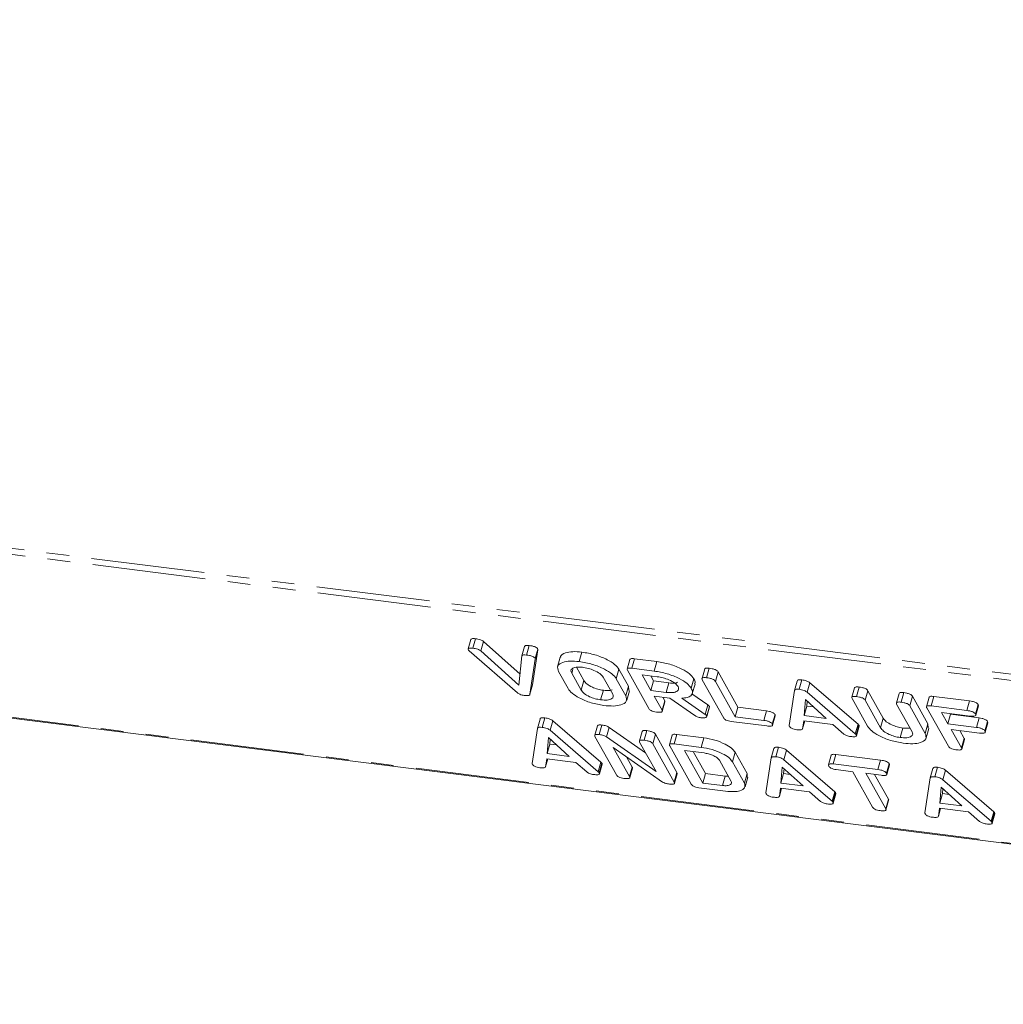
# Model space of a CAD drawing. Units: millimetres. Extents: x -900 to 8748, y -2150 to -403.
# Drawn here: x -260 to -205, y -2107 to -2052 of the extents above; entities that cross this region are included whole.
import ezdxf

# ---------------------------------------------------------------- set-up
doc = ezdxf.new("R2010")
doc.units = ezdxf.units.MM
doc.linetypes.add('PHANTOM', pattern=[12.7, 6.35, -1.27, 1.27, -1.27, 1.27, -1.27])

msp = doc.modelspace()

# ---------------------------------------------------------------- linework, layer by layer
at = {"color": 8, "linetype": 'PHANTOM', "lineweight": 18}
for p, q in [((-494.981, -2051.955), (-138.588, -2096.856)), ((-494.919, -2052.301), (-138.526, -2097.202)), ((-489.419, -2062.116), (-133.026, -2107.018)), ((-230.746, -2087.765), (-230.596, -2087.233)), ((-228.708, -2088.543), (-228.652, -2088.342)), ((-228.178, -2089.489), (-228.028, -2088.957)), ((-221.24, -2090.855), (-221.09, -2090.323)), ((-206.597, -2090.628), (-206.447, -2090.096)), ((-217.964, -2091.184), (-217.814, -2090.651)), ((-212.836, -2091.933), (-212.686, -2091.401)), ((-211.422, -2091.599), (-211.272, -2091.066)), ((-206.064, -2091.575), (-205.914, -2091.043)), ((-227.219, -2094.061), (-227.069, -2093.529)), ((-214.136, -2095.709), (-213.986, -2095.177)), ((-205.243, -2096.83), (-205.093, -2096.297))]:
    msp.add_line(p, q, dxfattribs=at)
at = {"color": 7, "linetype": 'Continuous', "lineweight": 18}
for p, q in [((-489.344, -2062.179), (-132.951, -2107.081)), ((-234.352, -2086.653), (-234.502, -2087.185)), ((-234.24, -2087.145), (-234.09, -2086.613)), ((-233.796, -2087.296), (-233.646, -2086.764)), ((-233.646, -2086.764), (-231.597, -2088.595)), ((-231.499, -2087.576), (-231.349, -2087.044)), ((-231.237, -2087.524), (-231.087, -2086.992)), ((-231.746, -2089.633), (-234.446, -2087.3)), ((-233.796, -2087.296), (-231.657, -2089.208)), ((-231.657, -2089.208), (-231.499, -2087.576)), ((-230.596, -2087.233), (-230.893, -2089.189)), ((-230.752, -2087.721), (-230.602, -2087.189)), ((-228.285, -2087.896), (-228.135, -2087.363)), ((-230.746, -2087.765), (-231.043, -2089.721)), ((-229.345, -2087.654), (-229.495, -2088.187)), ((-225.455, -2087.776), (-225.605, -2088.308)), ((-225.351, -2088.265), (-225.201, -2087.733)), ((-225.201, -2087.733), (-223.946, -2087.891)), ((-224.096, -2088.423), (-223.946, -2087.891)), ((-228.911, -2089.4), (-229.445, -2088.447)), ((-228.708, -2088.543), (-228.178, -2089.489)), ((-228.447, -2088.209), (-228.028, -2088.957)), ((-226.211, -2088.854), (-226.061, -2088.322)), ((-226.061, -2088.322), (-225.527, -2089.275)), ((-224.388, -2090.524), (-225.59, -2088.379)), ((-225.351, -2088.265), (-224.096, -2088.423)), ((-223.919, -2088.739), (-224.765, -2088.633)), ((-224.765, -2088.633), (-224.273, -2089.509)), ((-224.282, -2088.693), (-224.123, -2088.977)), ((-221.266, -2088.305), (-221.416, -2088.837)), ((-221.156, -2088.794), (-221.006, -2088.262)), ((-220.666, -2088.999), (-220.516, -2088.466)), ((-220.516, -2088.466), (-219.404, -2090.451)), ((-231.043, -2089.721), (-230.893, -2089.189)), ((-226.414, -2089.712), (-226.944, -2088.765)), ((-226.211, -2088.854), (-225.677, -2089.808)), ((-224.273, -2089.509), (-224.123, -2088.977)), ((-224.123, -2088.977), (-223.278, -2089.083)), ((-223.428, -2089.615), (-223.278, -2089.083)), ((-222.022, -2089.382), (-221.872, -2088.849)), ((-221.957, -2089.68), (-221.807, -2089.148)), ((-220.199, -2091.052), (-221.4, -2088.907)), ((-220.666, -2088.999), (-219.554, -2090.983)), ((-216.241, -2089.514), (-216.091, -2088.982)), ((-215.98, -2089.446), (-215.83, -2088.914)), ((-215.531, -2089.611), (-215.381, -2089.078)), ((-215.381, -2089.078), (-212.686, -2091.401)), ((-227.087, -2090.034), (-226.937, -2089.502)), ((-225.677, -2089.808), (-225.527, -2089.275)), ((-225.631, -2090.054), (-225.481, -2089.522)), ((-225.527, -2089.275), (-225.512, -2089.515)), ((-224.273, -2089.509), (-223.428, -2089.615)), ((-221.989, -2089.697), (-221.09, -2090.323)), ((-216.536, -2091.467), (-216.241, -2089.514)), ((-215.531, -2089.611), (-212.836, -2091.933)), ((-212.888, -2089.361), (-213.038, -2089.893)), ((-212.778, -2089.849), (-212.628, -2089.317)), ((-212.287, -2090.054), (-212.137, -2089.522)), ((-212.137, -2089.522), (-211.272, -2091.066)), ((-210.389, -2089.676), (-210.539, -2090.208)), ((-210.279, -2090.164), (-210.129, -2089.632)), ((-223.208, -2089.936), (-224.097, -2089.824)), ((-224.097, -2089.824), (-223.652, -2090.618)), ((-223.652, -2090.618), (-223.502, -2090.085)), ((-223.639, -2090.678), (-223.489, -2090.145)), ((-223.614, -2089.885), (-223.502, -2090.085)), ((-221.819, -2090.913), (-223.208, -2089.936)), ((-222.549, -2089.945), (-221.24, -2090.855)), ((-215.627, -2090.022), (-215.697, -2090.915)), ((-214.463, -2091.071), (-215.627, -2090.022)), ((-215.526, -2090.113), (-215.547, -2090.383)), ((-212.154, -2091.511), (-213.022, -2089.962)), ((-212.287, -2090.054), (-211.422, -2091.599)), ((-209.658, -2091.821), (-210.523, -2090.277)), ((-209.788, -2090.37), (-209.638, -2089.837)), ((-209.638, -2089.837), (-208.77, -2091.387)), ((-208.698, -2089.887), (-208.848, -2090.419)), ((-208.595, -2090.376), (-208.445, -2089.844)), ((-208.445, -2089.844), (-206.447, -2090.096)), ((-206.111, -2090.836), (-205.961, -2090.304)), ((-205.961, -2090.304), (-205.951, -2090.367)), ((-221.154, -2090.931), (-221.004, -2090.399)), ((-221.148, -2090.967), (-220.998, -2090.434)), ((-221.004, -2090.399), (-221.011, -2090.431)), ((-219.554, -2090.983), (-219.404, -2090.451)), ((-219.404, -2090.451), (-217.814, -2090.651)), ((-217.481, -2091.391), (-217.331, -2090.859)), ((-215.697, -2090.915), (-215.547, -2090.383)), ((-215.697, -2090.915), (-214.463, -2091.071)), ((-215.547, -2090.383), (-215.174, -2090.43)), ((-209.788, -2090.37), (-208.92, -2091.919)), ((-207.631, -2092.635), (-208.832, -2090.49)), ((-208.595, -2090.376), (-206.597, -2090.628)), ((-206.418, -2090.944), (-208.007, -2090.744)), ((-208.007, -2090.744), (-207.654, -2091.375)), ((-207.654, -2091.375), (-207.504, -2090.842)), ((-207.525, -2090.804), (-207.504, -2090.842)), ((-207.504, -2090.842), (-205.914, -2091.043)), ((-206.096, -2090.9), (-205.946, -2090.368)), ((-230.624, -2091.641), (-230.474, -2091.109)), ((-230.363, -2091.574), (-230.213, -2091.041)), ((-229.913, -2091.738), (-229.763, -2091.206)), ((-229.763, -2091.206), (-227.069, -2093.529)), ((-227.166, -2091.976), (-227.016, -2091.444)), ((-217.79, -2091.499), (-219.788, -2091.247)), ((-219.554, -2090.983), (-217.964, -2091.184)), ((-217.467, -2091.454), (-217.317, -2090.921)), ((-215.717, -2091.206), (-215.785, -2091.655)), ((-215.785, -2091.655), (-215.66, -2091.213)), ((-214.095, -2091.41), (-215.717, -2091.206)), ((-213.476, -2091.947), (-214.095, -2091.41)), ((-212.788, -2091.985), (-212.638, -2091.453)), ((-208.92, -2091.919), (-208.77, -2091.387)), ((-208.77, -2091.387), (-208.754, -2091.626)), ((-207.654, -2091.375), (-206.064, -2091.575)), ((-205.581, -2091.783), (-205.431, -2091.25)), ((-205.566, -2091.847), (-205.416, -2091.315)), ((-205.431, -2091.25), (-205.421, -2091.314)), ((-230.919, -2093.595), (-230.624, -2091.641)), ((-229.913, -2091.738), (-227.219, -2094.061)), ((-227.27, -2091.487), (-227.42, -2092.019)), ((-226.758, -2092.11), (-226.608, -2091.577)), ((-226.608, -2091.577), (-224.57, -2093.003)), ((-224.772, -2091.804), (-224.922, -2092.336)), ((-224.661, -2092.292), (-224.511, -2091.76)), ((-224.17, -2092.497), (-224.02, -2091.965)), ((-224.02, -2091.965), (-222.818, -2094.11)), ((-223.08, -2092.014), (-223.23, -2092.547)), ((-222.976, -2092.504), (-222.826, -2091.972)), ((-222.826, -2091.972), (-221.32, -2092.162)), ((-212.774, -2092.046), (-212.624, -2091.514)), ((-210.33, -2092.145), (-210.18, -2091.613)), ((-210.18, -2091.613), (-209.808, -2091.623)), ((-208.874, -2092.165), (-208.724, -2091.633)), ((-205.888, -2091.891), (-207.477, -2091.69)), ((-207.477, -2091.69), (-206.896, -2092.728)), ((-206.995, -2091.751), (-206.746, -2092.195)), ((-230.009, -2092.15), (-230.08, -2093.043)), ((-230.08, -2093.043), (-229.93, -2092.511)), ((-228.845, -2093.198), (-230.009, -2092.15)), ((-229.908, -2092.24), (-229.93, -2092.511)), ((-229.93, -2092.511), (-229.556, -2092.558)), ((-226.202, -2094.235), (-227.404, -2092.09)), ((-226.758, -2092.11), (-223.983, -2094.051)), ((-223.983, -2094.051), (-224.905, -2092.404)), ((-224.17, -2092.497), (-222.968, -2094.642)), ((-222.976, -2092.504), (-221.47, -2092.694)), ((-221.47, -2092.694), (-221.32, -2092.162)), ((-206.896, -2092.728), (-206.746, -2092.195)), ((-206.882, -2092.789), (-206.732, -2092.256)), ((-230.08, -2093.043), (-228.845, -2093.198)), ((-223.627, -2094.636), (-226.383, -2092.694)), ((-226.383, -2092.694), (-225.466, -2094.329)), ((-222.013, -2094.763), (-223.215, -2092.618)), ((-221.296, -2093.009), (-222.39, -2092.871)), ((-222.39, -2092.871), (-221.368, -2094.694)), ((-221.907, -2092.932), (-221.218, -2094.162)), ((-219.714, -2093.502), (-219.564, -2092.969)), ((-219.564, -2092.969), (-218.896, -2094.161)), ((-217.541, -2093.29), (-217.391, -2092.757)), ((-217.28, -2093.222), (-217.13, -2092.689)), ((-216.831, -2093.386), (-216.681, -2092.854)), ((-216.681, -2092.854), (-213.986, -2095.177)), ((-214.083, -2093.625), (-213.933, -2093.092)), ((-213.933, -2093.092), (-211.423, -2093.409)), ((-230.099, -2093.334), (-230.167, -2093.782)), ((-230.167, -2093.782), (-230.042, -2093.341)), ((-228.478, -2093.538), (-230.099, -2093.334)), ((-227.858, -2094.074), (-228.478, -2093.538)), ((-227.17, -2094.113), (-227.02, -2093.581)), ((-227.157, -2094.174), (-227.007, -2093.642)), ((-225.642, -2093.216), (-225.316, -2093.797)), ((-219.783, -2094.597), (-220.446, -2093.413)), ((-219.714, -2093.502), (-219.046, -2094.694)), ((-217.836, -2095.243), (-217.541, -2093.29)), ((-216.831, -2093.386), (-214.136, -2095.709)), ((-214.186, -2093.135), (-214.336, -2093.667)), ((-214.083, -2093.625), (-211.573, -2093.941)), ((-211.573, -2093.941), (-211.423, -2093.409)), ((-211.086, -2094.149), (-210.936, -2093.617)), ((-225.466, -2094.329), (-225.316, -2093.797)), ((-225.453, -2094.389), (-225.303, -2093.857)), ((-222.968, -2094.642), (-222.818, -2094.11)), ((-222.955, -2094.704), (-222.805, -2094.172)), ((-221.368, -2094.694), (-221.218, -2094.162)), ((-221.218, -2094.162), (-220.125, -2094.3)), ((-219.046, -2094.694), (-218.896, -2094.161)), ((-218.896, -2094.161), (-218.885, -2094.36)), ((-216.927, -2093.798), (-216.997, -2094.691)), ((-216.997, -2094.691), (-216.847, -2094.159)), ((-215.763, -2094.847), (-216.927, -2093.798)), ((-216.826, -2093.889), (-216.847, -2094.159)), ((-216.847, -2094.159), (-216.474, -2094.206)), ((-212.982, -2094.057), (-213.908, -2093.94)), ((-211.87, -2096.041), (-212.982, -2094.057)), ((-211.395, -2094.256), (-212.247, -2094.149)), ((-212.247, -2094.149), (-211.135, -2096.134)), ((-211.765, -2094.21), (-210.985, -2095.601)), ((-211.071, -2094.211), (-210.921, -2093.679)), ((-208.648, -2094.41), (-208.498, -2093.878)), ((-208.387, -2094.342), (-208.237, -2093.81)), ((-207.937, -2094.507), (-207.787, -2093.974)), ((-207.787, -2093.974), (-205.093, -2096.297)), ((-221.368, -2094.694), (-220.275, -2094.832)), ((-220.275, -2094.832), (-220.125, -2094.3)), ((-220.125, -2094.3), (-219.947, -2094.304)), ((-219.007, -2094.898), (-218.857, -2094.366)), ((-216.997, -2094.691), (-215.763, -2094.847)), ((-208.943, -2096.364), (-208.648, -2094.41)), ((-207.937, -2094.507), (-205.243, -2096.83)), ((-220.095, -2095.148), (-221.601, -2094.958)), ((-217.017, -2094.982), (-217.084, -2095.43)), ((-217.084, -2095.43), (-216.96, -2094.989)), ((-215.395, -2095.186), (-217.017, -2094.982)), ((-214.776, -2095.722), (-215.395, -2095.186)), ((-214.088, -2095.761), (-213.938, -2095.229)), ((-214.074, -2095.822), (-213.924, -2095.29)), ((-208.033, -2094.918), (-208.104, -2095.812)), ((-208.104, -2095.812), (-207.954, -2095.279)), ((-206.869, -2095.967), (-208.033, -2094.918)), ((-207.933, -2095.009), (-207.954, -2095.279)), ((-207.954, -2095.279), (-207.581, -2095.326)), ((-211.135, -2096.134), (-210.985, -2095.601)), ((-211.121, -2096.194), (-210.971, -2095.662)), ((-208.104, -2095.812), (-206.869, -2095.967)), ((-208.124, -2096.102), (-208.191, -2096.551)), ((-208.191, -2096.551), (-208.067, -2096.109)), ((-206.502, -2096.307), (-208.124, -2096.102)), ((-205.882, -2096.843), (-206.502, -2096.307)), ((-205.195, -2096.882), (-205.045, -2096.349)), ((-205.181, -2096.942), (-205.031, -2096.41))]:
    msp.add_line(p, q, dxfattribs=at)
for points, knots in [([(-234.351, -2086.653), (-234.337, -2086.636), (-234.311, -2086.607), (-234.201, -2086.601), (-234.127, -2086.609), (-234.09, -2086.613)], [0, 0, 0, 0, 0.383791, 0.691487, 1, 1, 1, 1]), ([(-234.09, -2086.613), (-233.998, -2086.628), (-233.87, -2086.648), (-233.717, -2086.714), (-233.67, -2086.747), (-233.646, -2086.764)], [0, 0, 0, 0, 0.558316, 0.77937, 1, 1, 1, 1]), ([(-231.349, -2087.044), (-231.341, -2087.03), (-231.325, -2087.003), (-231.237, -2086.978), (-231.144, -2086.986), (-231.087, -2086.992)], [0, 0, 0, 0, 0.28045, 0.561302, 1, 1, 1, 1]), ([(-231.087, -2086.992), (-231.032, -2086.999), (-230.924, -2087.015), (-230.764, -2087.06), (-230.645, -2087.126), (-230.616, -2087.168), (-230.602, -2087.189)], [0, 0, 0, 0, 0.28116, 0.560908, 0.779918, 1, 1, 1, 1]), ([(-234.487, -2087.25), (-234.498, -2087.227), (-234.518, -2087.182), (-234.458, -2087.14), (-234.352, -2087.134), (-234.277, -2087.141), (-234.24, -2087.145)], [0, 0, 0, 0, 0.280475, 0.558199, 0.778807, 1, 1, 1, 1]), ([(-234.446, -2087.3), (-234.455, -2087.29), (-234.472, -2087.274), (-234.483, -2087.257), (-234.487, -2087.25)], [0, 0, 0, 0, 0.559662, 1, 1, 1, 1]), ([(-234.24, -2087.145), (-234.148, -2087.16), (-234.02, -2087.18), (-233.867, -2087.246), (-233.82, -2087.279), (-233.796, -2087.296)], [0, 0, 0, 0, 0.558316, 0.77937, 1, 1, 1, 1]), ([(-231.499, -2087.576), (-231.491, -2087.563), (-231.475, -2087.535), (-231.387, -2087.51), (-231.294, -2087.519), (-231.237, -2087.524)], [0, 0, 0, 0, 0.2804504, 0.5613021, 1, 1, 1, 1]), ([(-231.237, -2087.524), (-231.182, -2087.532), (-231.074, -2087.547), (-230.914, -2087.592), (-230.795, -2087.659), (-230.766, -2087.7), (-230.752, -2087.721)], [0, 0, 0, 0, 0.28116, 0.560908, 0.779918, 1, 1, 1, 1]), ([(-230.602, -2087.189), (-230.599, -2087.197), (-230.593, -2087.213), (-230.595, -2087.227), (-230.596, -2087.233)], [0, 0, 0, 0, 0.559747, 1, 1, 1, 1]), ([(-229.324, -2087.659), (-229.326, -2087.643), (-229.347, -2087.524), (-229.091, -2087.406), (-228.674, -2087.316), (-228.315, -2087.348), (-228.135, -2087.363)], [0, 0, 0, 0, 0.056718, 0.423004, 0.711479, 1, 1, 1, 1]), ([(-228.135, -2087.363), (-227.89, -2087.405), (-227.4, -2087.487), (-226.75, -2087.757), (-226.267, -2088.047), (-226.13, -2088.231), (-226.061, -2088.322)], [0, 0, 0, 0, 0.279907, 0.559537, 0.779815, 1, 1, 1, 1]), ([(-230.752, -2087.721), (-230.749, -2087.73), (-230.743, -2087.745), (-230.745, -2087.759), (-230.746, -2087.765)], [0, 0, 0, 0, 0.559747, 1, 1, 1, 1]), ([(-229.445, -2088.447), (-229.48, -2088.34), (-229.549, -2088.124), (-229.253, -2087.935), (-228.821, -2087.849), (-228.464, -2087.88), (-228.285, -2087.896)], [0, 0, 0, 0, 0.279504, 0.55928, 0.779623, 1, 1, 1, 1]), ([(-228.285, -2087.896), (-228.04, -2087.937), (-227.55, -2088.02), (-226.9, -2088.29), (-226.417, -2088.58), (-226.28, -2088.763), (-226.211, -2088.854)], [0, 0, 0, 0, 0.279907, 0.559537, 0.779815, 1, 1, 1, 1]), ([(-225.453, -2087.777), (-225.442, -2087.76), (-225.422, -2087.729), (-225.315, -2087.721), (-225.239, -2087.729), (-225.201, -2087.733)], [0, 0, 0, 0, 0.3677106, 0.6835674, 1, 1, 1, 1]), ([(-223.946, -2087.891), (-223.701, -2087.933), (-223.211, -2088.015), (-222.561, -2088.285), (-222.078, -2088.575), (-221.941, -2088.758), (-221.872, -2088.849)], [0, 0, 0, 0, 0.279914, 0.559513, 0.779803, 1, 1, 1, 1]), ([(-228.109, -2088.211), (-228.233, -2088.204), (-228.483, -2088.189), (-228.694, -2088.276), (-228.771, -2088.399), (-228.729, -2088.495), (-228.708, -2088.543)], [0, 0, 0, 0, 0.2792883, 0.5591501, 0.7793916, 1, 1, 1, 1]), ([(-226.944, -2088.765), (-226.996, -2088.698), (-227.099, -2088.565), (-227.43, -2088.39), (-227.781, -2088.264), (-228, -2088.229), (-228.109, -2088.211)], [0, 0, 0, 0, 0.279656, 0.559345, 0.779527, 1, 1, 1, 1]), ([(-225.59, -2088.379), (-225.6, -2088.356), (-225.62, -2088.31), (-225.571, -2088.262), (-225.466, -2088.253), (-225.389, -2088.261), (-225.351, -2088.265)], [0, 0, 0, 0, 0.2805627, 0.5584078, 0.7790028, 1, 1, 1, 1]), ([(-224.096, -2088.423), (-223.851, -2088.465), (-223.361, -2088.547), (-222.711, -2088.817), (-222.228, -2089.107), (-222.091, -2089.29), (-222.022, -2089.382)], [0, 0, 0, 0, 0.279914, 0.559513, 0.779803, 1, 1, 1, 1]), ([(-221.265, -2088.306), (-221.253, -2088.288), (-221.231, -2088.257), (-221.121, -2088.25), (-221.044, -2088.258), (-221.006, -2088.262)], [0, 0, 0, 0, 0.3770535, 0.6883196, 1, 1, 1, 1]), ([(-221.006, -2088.262), (-220.951, -2088.27), (-220.84, -2088.286), (-220.675, -2088.334), (-220.559, -2088.403), (-220.53, -2088.445), (-220.516, -2088.466)], [0, 0, 0, 0, 0.280919, 0.560343, 0.779744, 1, 1, 1, 1]), ([(-228.028, -2088.957), (-227.982, -2089.021), (-227.889, -2089.148), (-227.587, -2089.32), (-227.253, -2089.447), (-227.043, -2089.484), (-226.937, -2089.502)], [0, 0, 0, 0, 0.2799454, 0.5592593, 0.7797593, 1, 1, 1, 1]), ([(-222.755, -2089.293), (-222.807, -2089.226), (-222.91, -2089.093), (-223.241, -2088.918), (-223.592, -2088.792), (-223.81, -2088.757), (-223.919, -2088.739)], [0, 0, 0, 0, 0.279656, 0.559345, 0.779527, 1, 1, 1, 1]), ([(-223.278, -2089.083), (-223.141, -2089.096), (-222.935, -2089.116), (-222.82, -2089.069), (-222.782, -2089.054)], [0, 0, 0, 0, 0.666677, 1, 1, 1, 1]), ([(-221.872, -2088.849), (-221.826, -2088.932), (-221.766, -2089.04), (-221.816, -2089.122), (-221.828, -2089.142)], [0, 0, 0, 0, 0.75833, 1, 1, 1, 1]), ([(-221.4, -2088.907), (-221.411, -2088.883), (-221.432, -2088.837), (-221.379, -2088.79), (-221.271, -2088.782), (-221.195, -2088.79), (-221.156, -2088.794)], [0, 0, 0, 0, 0.28069, 0.558482, 0.779094, 1, 1, 1, 1]), ([(-221.156, -2088.794), (-221.101, -2088.802), (-220.99, -2088.818), (-220.825, -2088.866), (-220.709, -2088.935), (-220.68, -2088.978), (-220.666, -2088.999)], [0, 0, 0, 0, 0.280919, 0.560343, 0.779744, 1, 1, 1, 1]), ([(-216.091, -2088.982), (-216.085, -2088.966), (-216.071, -2088.936), (-215.99, -2088.902), (-215.891, -2088.909), (-215.83, -2088.914)], [0, 0, 0, 0, 0.281499, 0.562, 1, 1, 1, 1]), ([(-215.83, -2088.914), (-215.784, -2088.92), (-215.691, -2088.934), (-215.557, -2088.974), (-215.449, -2089.025), (-215.404, -2089.061), (-215.381, -2089.078)], [0, 0, 0, 0, 0.280335, 0.559983, 0.779865, 1, 1, 1, 1]), ([(-231.363, -2089.789), (-231.404, -2089.782), (-231.486, -2089.769), (-231.636, -2089.715), (-231.704, -2089.664), (-231.746, -2089.633)], [0, 0, 0, 0, 0.280724, 0.5607827, 1, 1, 1, 1]), ([(-231.043, -2089.721), (-231.05, -2089.739), (-231.064, -2089.775), (-231.175, -2089.806), (-231.292, -2089.795), (-231.363, -2089.789)], [0, 0, 0, 0, 0.280492, 0.560493, 1, 1, 1, 1]), ([(-226.91, -2090.35), (-227.15, -2090.308), (-227.63, -2090.223), (-228.26, -2089.954), (-228.716, -2089.668), (-228.846, -2089.489), (-228.911, -2089.4)], [0, 0, 0, 0, 0.279616, 0.559364, 0.779619, 1, 1, 1, 1]), ([(-228.178, -2089.489), (-228.132, -2089.553), (-228.039, -2089.681), (-227.737, -2089.852), (-227.403, -2089.979), (-227.193, -2090.016), (-227.087, -2090.034)], [0, 0, 0, 0, 0.279945, 0.559259, 0.779759, 1, 1, 1, 1]), ([(-227.087, -2090.034), (-226.955, -2090.044), (-226.692, -2090.064), (-226.458, -2089.982), (-226.356, -2089.861), (-226.395, -2089.761), (-226.414, -2089.712)], [0, 0, 0, 0, 0.2796816, 0.5593503, 0.7795369, 1, 1, 1, 1]), ([(-226.937, -2089.502), (-226.8, -2089.515), (-226.594, -2089.535), (-226.479, -2089.488), (-226.44, -2089.473)], [0, 0, 0, 0, 0.666677, 1, 1, 1, 1]), ([(-225.677, -2089.808), (-225.646, -2089.917), (-225.585, -2090.135), (-225.904, -2090.322), (-226.361, -2090.4), (-226.727, -2090.366), (-226.91, -2090.35)], [0, 0, 0, 0, 0.279192, 0.559097, 0.779436, 1, 1, 1, 1]), ([(-223.428, -2089.615), (-223.297, -2089.625), (-223.033, -2089.645), (-222.799, -2089.563), (-222.697, -2089.442), (-222.736, -2089.343), (-222.755, -2089.293)], [0, 0, 0, 0, 0.279682, 0.55935, 0.779537, 1, 1, 1, 1]), ([(-222.022, -2089.382), (-221.986, -2089.461), (-221.914, -2089.62), (-222.002, -2089.802), (-222.232, -2089.91), (-222.443, -2089.933), (-222.549, -2089.945)], [0, 0, 0, 0, 0.280341, 0.559782, 0.779702, 1, 1, 1, 1]), ([(-216.241, -2089.514), (-216.235, -2089.499), (-216.221, -2089.469), (-216.14, -2089.435), (-216.041, -2089.442), (-215.98, -2089.446)], [0, 0, 0, 0, 0.281499, 0.562, 1, 1, 1, 1]), ([(-215.98, -2089.446), (-215.934, -2089.453), (-215.841, -2089.466), (-215.707, -2089.506), (-215.599, -2089.558), (-215.554, -2089.593), (-215.531, -2089.611)], [0, 0, 0, 0, 0.280335, 0.559983, 0.779865, 1, 1, 1, 1]), ([(-212.886, -2089.361), (-212.874, -2089.344), (-212.852, -2089.312), (-212.742, -2089.305), (-212.666, -2089.313), (-212.628, -2089.317)], [0, 0, 0, 0, 0.377053, 0.68832, 1, 1, 1, 1]), ([(-212.628, -2089.317), (-212.572, -2089.325), (-212.461, -2089.342), (-212.297, -2089.389), (-212.181, -2089.459), (-212.152, -2089.501), (-212.137, -2089.522)], [0, 0, 0, 0, 0.280919, 0.560343, 0.779744, 1, 1, 1, 1]), ([(-210.388, -2089.676), (-210.376, -2089.659), (-210.353, -2089.627), (-210.243, -2089.62), (-210.167, -2089.628), (-210.129, -2089.632)], [0, 0, 0, 0, 0.3804504, 0.6900273, 1, 1, 1, 1]), ([(-210.129, -2089.632), (-210.073, -2089.64), (-209.962, -2089.656), (-209.797, -2089.704), (-209.682, -2089.774), (-209.653, -2089.816), (-209.638, -2089.837)], [0, 0, 0, 0, 0.280942, 0.560394, 0.779762, 1, 1, 1, 1]), ([(-223.502, -2090.085), (-223.492, -2090.103), (-223.479, -2090.125), (-223.49, -2090.141), (-223.492, -2090.144)], [0, 0, 0, 0, 0.823946, 1, 1, 1, 1]), ([(-221.09, -2090.323), (-221.07, -2090.337), (-221.034, -2090.362), (-221.013, -2090.387), (-221.004, -2090.399)], [0, 0, 0, 0, 0.560225, 1, 1, 1, 1]), ([(-213.022, -2089.962), (-213.032, -2089.939), (-213.053, -2089.892), (-213, -2089.846), (-212.893, -2089.837), (-212.816, -2089.845), (-212.778, -2089.849)], [0, 0, 0, 0, 0.28069, 0.558482, 0.779094, 1, 1, 1, 1]), ([(-212.778, -2089.849), (-212.722, -2089.858), (-212.611, -2089.874), (-212.447, -2089.922), (-212.331, -2089.991), (-212.302, -2090.033), (-212.287, -2090.054)], [0, 0, 0, 0, 0.280919, 0.560343, 0.779744, 1, 1, 1, 1]), ([(-210.523, -2090.277), (-210.534, -2090.253), (-210.555, -2090.207), (-210.501, -2090.16), (-210.394, -2090.152), (-210.317, -2090.16), (-210.279, -2090.164)], [0, 0, 0, 0, 0.280643, 0.55852, 0.779119, 1, 1, 1, 1]), ([(-210.279, -2090.164), (-210.223, -2090.172), (-210.112, -2090.189), (-209.947, -2090.237), (-209.832, -2090.306), (-209.803, -2090.349), (-209.788, -2090.37)], [0, 0, 0, 0, 0.280942, 0.560394, 0.779762, 1, 1, 1, 1]), ([(-208.832, -2090.49), (-208.843, -2090.467), (-208.863, -2090.421), (-208.815, -2090.374), (-208.709, -2090.365), (-208.633, -2090.372), (-208.595, -2090.376)], [0, 0, 0, 0, 0.280548, 0.558637, 0.779137, 1, 1, 1, 1]), ([(-208.695, -2089.888), (-208.685, -2089.871), (-208.665, -2089.84), (-208.558, -2089.833), (-208.483, -2089.84), (-208.445, -2089.844)], [0, 0, 0, 0, 0.367121, 0.683301, 1, 1, 1, 1]), ([(-206.447, -2090.096), (-206.391, -2090.104), (-206.28, -2090.12), (-206.116, -2090.17), (-206.005, -2090.24), (-205.976, -2090.283), (-205.961, -2090.304)], [0, 0, 0, 0, 0.280948, 0.559932, 0.779622, 1, 1, 1, 1]), ([(-223.971, -2090.72), (-224.021, -2090.713), (-224.121, -2090.697), (-224.265, -2090.644), (-224.351, -2090.58), (-224.375, -2090.543), (-224.388, -2090.524)], [0, 0, 0, 0, 0.280562, 0.558819, 0.778919, 1, 1, 1, 1]), ([(-223.652, -2090.618), (-223.645, -2090.635), (-223.629, -2090.669), (-223.653, -2090.712), (-223.759, -2090.742), (-223.883, -2090.729), (-223.971, -2090.72)], [0, 0, 0, 0, 0.1869977, 0.3739096, 0.5610665, 1, 1, 1, 1]), ([(-221.472, -2091.035), (-221.507, -2091.03), (-221.576, -2091.019), (-221.706, -2090.981), (-221.777, -2090.939), (-221.819, -2090.913)], [0, 0, 0, 0, 0.280928, 0.561886, 1, 1, 1, 1]), ([(-221.24, -2090.855), (-221.22, -2090.869), (-221.184, -2090.894), (-221.163, -2090.92), (-221.154, -2090.931)], [0, 0, 0, 0, 0.560225, 1, 1, 1, 1]), ([(-217.814, -2090.651), (-217.759, -2090.659), (-217.648, -2090.675), (-217.485, -2090.726), (-217.373, -2090.796), (-217.345, -2090.838), (-217.331, -2090.859)], [0, 0, 0, 0, 0.280987, 0.560006, 0.779419, 1, 1, 1, 1]), ([(-217.331, -2090.859), (-217.32, -2090.877), (-217.307, -2090.9), (-217.318, -2090.917), (-217.321, -2090.92)], [0, 0, 0, 0, 0.791101, 1, 1, 1, 1]), ([(-206.597, -2090.628), (-206.541, -2090.636), (-206.43, -2090.652), (-206.266, -2090.703), (-206.155, -2090.773), (-206.126, -2090.815), (-206.111, -2090.836)], [0, 0, 0, 0, 0.280948, 0.559932, 0.779622, 1, 1, 1, 1]), ([(-206.111, -2090.836), (-206.1, -2090.862), (-206.079, -2090.914), (-206.189, -2090.967), (-206.331, -2090.953), (-206.418, -2090.944)], [0, 0, 0, 0, 0.280901, 0.559652, 1, 1, 1, 1]), ([(-230.474, -2091.109), (-230.467, -2091.094), (-230.454, -2091.064), (-230.372, -2091.03), (-230.273, -2091.037), (-230.213, -2091.041)], [0, 0, 0, 0, 0.281499, 0.562, 1, 1, 1, 1]), ([(-230.213, -2091.041), (-230.166, -2091.048), (-230.073, -2091.062), (-229.939, -2091.101), (-229.831, -2091.153), (-229.786, -2091.188), (-229.763, -2091.206)], [0, 0, 0, 0, 0.280335, 0.559983, 0.779865, 1, 1, 1, 1]), ([(-227.267, -2091.488), (-227.256, -2091.471), (-227.236, -2091.44), (-227.129, -2091.432), (-227.053, -2091.44), (-227.016, -2091.444)], [0, 0, 0, 0, 0.3677106, 0.6835674, 1, 1, 1, 1]), ([(-227.016, -2091.444), (-226.931, -2091.458), (-226.781, -2091.482), (-226.661, -2091.548), (-226.608, -2091.577)], [0, 0, 0, 0, 0.559899, 1, 1, 1, 1]), ([(-221.154, -2090.931), (-221.154, -2090.954), (-221.153, -2091), (-221.236, -2091.036), (-221.348, -2091.047), (-221.43, -2091.039), (-221.472, -2091.035)], [0, 0, 0, 0, 0.277634, 0.558272, 0.779097, 1, 1, 1, 1]), ([(-219.788, -2091.247), (-219.838, -2091.239), (-219.938, -2091.224), (-220.079, -2091.171), (-220.162, -2091.107), (-220.186, -2091.07), (-220.199, -2091.052)], [0, 0, 0, 0, 0.280586, 0.558843, 0.77916, 1, 1, 1, 1]), ([(-217.964, -2091.184), (-217.909, -2091.192), (-217.798, -2091.208), (-217.635, -2091.258), (-217.523, -2091.328), (-217.495, -2091.37), (-217.481, -2091.391)], [0, 0, 0, 0, 0.280987, 0.560006, 0.779419, 1, 1, 1, 1]), ([(-217.481, -2091.391), (-217.473, -2091.408), (-217.457, -2091.443), (-217.479, -2091.486), (-217.578, -2091.52), (-217.703, -2091.507), (-217.79, -2091.499)], [0, 0, 0, 0, 0.187448, 0.374658, 0.561196, 1, 1, 1, 1]), ([(-216.524, -2091.514), (-216.528, -2091.505), (-216.535, -2091.489), (-216.536, -2091.474), (-216.536, -2091.467)], [0, 0, 0, 0, 0.559857, 1, 1, 1, 1]), ([(-212.686, -2091.401), (-212.675, -2091.411), (-212.656, -2091.428), (-212.643, -2091.446), (-212.638, -2091.453)], [0, 0, 0, 0, 0.5595122, 1, 1, 1, 1]), ([(-212.638, -2091.453), (-212.628, -2091.471), (-212.615, -2091.494), (-212.626, -2091.51), (-212.628, -2091.513)], [0, 0, 0, 0, 0.810883, 1, 1, 1, 1]), ([(-211.272, -2091.066), (-211.226, -2091.13), (-211.133, -2091.258), (-210.83, -2091.43), (-210.497, -2091.558), (-210.285, -2091.595), (-210.18, -2091.613)], [0, 0, 0, 0, 0.2802, 0.559623, 0.779931, 1, 1, 1, 1]), ([(-205.914, -2091.043), (-205.859, -2091.051), (-205.748, -2091.067), (-205.585, -2091.117), (-205.473, -2091.187), (-205.445, -2091.229), (-205.431, -2091.25)], [0, 0, 0, 0, 0.280987, 0.560006, 0.779419, 1, 1, 1, 1]), ([(-230.624, -2091.641), (-230.617, -2091.626), (-230.604, -2091.596), (-230.522, -2091.562), (-230.423, -2091.569), (-230.363, -2091.574)], [0, 0, 0, 0, 0.281499, 0.562, 1, 1, 1, 1]), ([(-230.363, -2091.574), (-230.316, -2091.58), (-230.223, -2091.594), (-230.089, -2091.634), (-229.981, -2091.685), (-229.936, -2091.72), (-229.913, -2091.738)], [0, 0, 0, 0, 0.280335, 0.559983, 0.779865, 1, 1, 1, 1]), ([(-227.404, -2092.09), (-227.414, -2092.067), (-227.435, -2092.021), (-227.386, -2091.973), (-227.28, -2091.964), (-227.204, -2091.972), (-227.166, -2091.976)], [0, 0, 0, 0, 0.280563, 0.558408, 0.779003, 1, 1, 1, 1]), ([(-227.166, -2091.976), (-227.081, -2091.99), (-226.931, -2092.014), (-226.811, -2092.081), (-226.758, -2092.11)], [0, 0, 0, 0, 0.559899, 1, 1, 1, 1]), ([(-224.771, -2091.804), (-224.758, -2091.787), (-224.736, -2091.755), (-224.625, -2091.748), (-224.549, -2091.756), (-224.511, -2091.76)], [0, 0, 0, 0, 0.38045, 0.690027, 1, 1, 1, 1]), ([(-224.511, -2091.76), (-224.455, -2091.768), (-224.344, -2091.784), (-224.179, -2091.832), (-224.064, -2091.902), (-224.035, -2091.944), (-224.02, -2091.965)], [0, 0, 0, 0, 0.280942, 0.560394, 0.779762, 1, 1, 1, 1]), ([(-223.078, -2092.016), (-223.067, -2091.999), (-223.047, -2091.968), (-222.94, -2091.96), (-222.864, -2091.968), (-222.826, -2091.972)], [0, 0, 0, 0, 0.367711, 0.683567, 1, 1, 1, 1]), ([(-216.108, -2091.711), (-216.158, -2091.703), (-216.259, -2091.688), (-216.402, -2091.634), (-216.487, -2091.571), (-216.512, -2091.533), (-216.524, -2091.514)], [0, 0, 0, 0, 0.280621, 0.558951, 0.779137, 1, 1, 1, 1]), ([(-215.785, -2091.655), (-215.793, -2091.672), (-215.809, -2091.705), (-215.928, -2091.728), (-216.039, -2091.717), (-216.108, -2091.711)], [0, 0, 0, 0, 0.279846, 0.559827, 1, 1, 1, 1]), ([(-213.105, -2092.089), (-213.143, -2092.083), (-213.221, -2092.071), (-213.366, -2092.025), (-213.434, -2091.976), (-213.476, -2091.947)], [0, 0, 0, 0, 0.2813032, 0.5617749, 1, 1, 1, 1]), ([(-212.788, -2091.985), (-212.78, -2092.003), (-212.765, -2092.037), (-212.788, -2092.08), (-212.894, -2092.11), (-213.018, -2092.098), (-213.105, -2092.089)], [0, 0, 0, 0, 0.187132, 0.374119, 0.561294, 1, 1, 1, 1]), ([(-212.836, -2091.933), (-212.825, -2091.943), (-212.806, -2091.961), (-212.793, -2091.978), (-212.788, -2091.985)], [0, 0, 0, 0, 0.559512, 1, 1, 1, 1]), ([(-210.153, -2092.461), (-210.393, -2092.419), (-210.873, -2092.334), (-211.502, -2092.065), (-211.958, -2091.779), (-212.089, -2091.601), (-212.154, -2091.511)], [0, 0, 0, 0, 0.279616, 0.559364, 0.779619, 1, 1, 1, 1]), ([(-211.422, -2091.599), (-211.376, -2091.662), (-211.283, -2091.79), (-210.98, -2091.962), (-210.647, -2092.091), (-210.435, -2092.127), (-210.33, -2092.145)], [0, 0, 0, 0, 0.2802, 0.559623, 0.779931, 1, 1, 1, 1]), ([(-210.33, -2092.145), (-210.198, -2092.155), (-209.933, -2092.175), (-209.701, -2092.092), (-209.599, -2091.97), (-209.638, -2091.871), (-209.658, -2091.821)], [0, 0, 0, 0, 0.279674, 0.559307, 0.779507, 1, 1, 1, 1]), ([(-208.92, -2091.919), (-208.889, -2092.028), (-208.827, -2092.246), (-209.147, -2092.433), (-209.604, -2092.511), (-209.97, -2092.478), (-210.153, -2092.461)], [0, 0, 0, 0, 0.279192, 0.559097, 0.779436, 1, 1, 1, 1]), ([(-206.064, -2091.575), (-206.009, -2091.583), (-205.898, -2091.599), (-205.735, -2091.65), (-205.623, -2091.719), (-205.595, -2091.761), (-205.581, -2091.783)], [0, 0, 0, 0, 0.280987, 0.560006, 0.779419, 1, 1, 1, 1]), ([(-205.581, -2091.783), (-205.57, -2091.809), (-205.548, -2091.861), (-205.659, -2091.914), (-205.801, -2091.899), (-205.888, -2091.891)], [0, 0, 0, 0, 0.280901, 0.559652, 1, 1, 1, 1]), ([(-224.905, -2092.404), (-224.916, -2092.381), (-224.937, -2092.334), (-224.883, -2092.288), (-224.776, -2092.28), (-224.699, -2092.288), (-224.661, -2092.292)], [0, 0, 0, 0, 0.280643, 0.55852, 0.779119, 1, 1, 1, 1]), ([(-224.661, -2092.292), (-224.605, -2092.3), (-224.494, -2092.316), (-224.329, -2092.364), (-224.214, -2092.434), (-224.185, -2092.476), (-224.17, -2092.497)], [0, 0, 0, 0, 0.280942, 0.560394, 0.779762, 1, 1, 1, 1]), ([(-223.215, -2092.618), (-223.225, -2092.594), (-223.245, -2092.548), (-223.196, -2092.501), (-223.091, -2092.492), (-223.014, -2092.5), (-222.976, -2092.504)], [0, 0, 0, 0, 0.2805627, 0.5584078, 0.7790028, 1, 1, 1, 1]), ([(-221.32, -2092.162), (-221.113, -2092.196), (-220.699, -2092.265), (-220.147, -2092.492), (-219.738, -2092.737), (-219.622, -2092.892), (-219.564, -2092.969)], [0, 0, 0, 0, 0.279953, 0.559456, 0.77974, 1, 1, 1, 1]), ([(-206.746, -2092.195), (-206.735, -2092.214), (-206.722, -2092.236), (-206.734, -2092.252), (-206.736, -2092.255)], [0, 0, 0, 0, 0.812354, 1, 1, 1, 1]), ([(-221.47, -2092.694), (-221.263, -2092.728), (-220.849, -2092.797), (-220.297, -2093.024), (-219.888, -2093.269), (-219.772, -2093.424), (-219.714, -2093.502)], [0, 0, 0, 0, 0.279953, 0.559456, 0.77974, 1, 1, 1, 1]), ([(-220.446, -2093.413), (-220.485, -2093.365), (-220.561, -2093.268), (-220.803, -2093.141), (-221.058, -2093.048), (-221.217, -2093.022), (-221.296, -2093.009)], [0, 0, 0, 0, 0.279523, 0.559312, 0.779634, 1, 1, 1, 1]), ([(-217.391, -2092.757), (-217.384, -2092.742), (-217.371, -2092.712), (-217.29, -2092.678), (-217.191, -2092.685), (-217.13, -2092.689)], [0, 0, 0, 0, 0.2814986, 0.5619997, 1, 1, 1, 1]), ([(-217.13, -2092.689), (-217.084, -2092.696), (-216.991, -2092.71), (-216.857, -2092.749), (-216.749, -2092.801), (-216.703, -2092.836), (-216.681, -2092.854)], [0, 0, 0, 0, 0.280335, 0.559983, 0.779865, 1, 1, 1, 1]), ([(-214.182, -2093.136), (-214.172, -2093.12), (-214.153, -2093.089), (-214.048, -2093.08), (-213.971, -2093.088), (-213.933, -2093.092)], [0, 0, 0, 0, 0.358719, 0.678853, 1, 1, 1, 1]), ([(-207.213, -2092.831), (-207.264, -2092.824), (-207.364, -2092.809), (-207.508, -2092.755), (-207.593, -2092.692), (-207.618, -2092.654), (-207.631, -2092.635)], [0, 0, 0, 0, 0.280562, 0.558819, 0.778919, 1, 1, 1, 1]), ([(-206.896, -2092.728), (-206.888, -2092.745), (-206.872, -2092.78), (-206.896, -2092.822), (-207.002, -2092.852), (-207.126, -2092.84), (-207.213, -2092.831)], [0, 0, 0, 0, 0.1871108, 0.3740652, 0.5612328, 1, 1, 1, 1]), ([(-230.906, -2093.642), (-230.91, -2093.633), (-230.918, -2093.616), (-230.918, -2093.601), (-230.919, -2093.595)], [0, 0, 0, 0, 0.559857, 1, 1, 1, 1]), ([(-230.49, -2093.838), (-230.54, -2093.831), (-230.641, -2093.816), (-230.785, -2093.762), (-230.87, -2093.698), (-230.894, -2093.661), (-230.906, -2093.642)], [0, 0, 0, 0, 0.280621, 0.558951, 0.779137, 1, 1, 1, 1]), ([(-227.069, -2093.529), (-227.058, -2093.539), (-227.038, -2093.556), (-227.026, -2093.573), (-227.02, -2093.581)], [0, 0, 0, 0, 0.559512, 1, 1, 1, 1]), ([(-227.02, -2093.581), (-227.01, -2093.599), (-226.997, -2093.621), (-227.008, -2093.637), (-227.01, -2093.64)], [0, 0, 0, 0, 0.810883, 1, 1, 1, 1]), ([(-217.541, -2093.29), (-217.534, -2093.275), (-217.521, -2093.244), (-217.44, -2093.21), (-217.341, -2093.217), (-217.28, -2093.222)], [0, 0, 0, 0, 0.281499, 0.562, 1, 1, 1, 1]), ([(-217.28, -2093.222), (-217.234, -2093.229), (-217.141, -2093.242), (-217.007, -2093.282), (-216.899, -2093.333), (-216.853, -2093.369), (-216.831, -2093.386)], [0, 0, 0, 0, 0.280335, 0.559983, 0.779865, 1, 1, 1, 1]), ([(-214.32, -2093.741), (-214.33, -2093.718), (-214.351, -2093.671), (-214.305, -2093.623), (-214.199, -2093.612), (-214.122, -2093.62), (-214.083, -2093.625)], [0, 0, 0, 0, 0.280624, 0.558888, 0.779095, 1, 1, 1, 1]), ([(-211.423, -2093.409), (-211.367, -2093.417), (-211.256, -2093.433), (-211.091, -2093.483), (-210.979, -2093.553), (-210.95, -2093.595), (-210.936, -2093.617)], [0, 0, 0, 0, 0.2809972, 0.5601382, 0.7796431, 1, 1, 1, 1]), ([(-210.936, -2093.617), (-210.925, -2093.635), (-210.912, -2093.657), (-210.923, -2093.674), (-210.925, -2093.678)], [0, 0, 0, 0, 0.791101, 1, 1, 1, 1]), ([(-230.167, -2093.782), (-230.175, -2093.799), (-230.192, -2093.833), (-230.31, -2093.856), (-230.422, -2093.845), (-230.49, -2093.838)], [0, 0, 0, 0, 0.279846, 0.559827, 1, 1, 1, 1]), ([(-227.487, -2094.217), (-227.526, -2094.211), (-227.603, -2094.199), (-227.748, -2094.153), (-227.816, -2094.104), (-227.858, -2094.074)], [0, 0, 0, 0, 0.2813032, 0.5617749, 1, 1, 1, 1]), ([(-227.17, -2094.113), (-227.163, -2094.13), (-227.147, -2094.165), (-227.17, -2094.207), (-227.276, -2094.237), (-227.4, -2094.225), (-227.487, -2094.217)], [0, 0, 0, 0, 0.187132, 0.374119, 0.561294, 1, 1, 1, 1]), ([(-227.219, -2094.061), (-227.208, -2094.071), (-227.188, -2094.088), (-227.176, -2094.105), (-227.17, -2094.113)], [0, 0, 0, 0, 0.5595122, 1, 1, 1, 1]), ([(-225.316, -2093.797), (-225.306, -2093.815), (-225.293, -2093.837), (-225.304, -2093.853), (-225.306, -2093.856)], [0, 0, 0, 0, 0.8241954, 1, 1, 1, 1]), ([(-222.818, -2094.11), (-222.808, -2094.128), (-222.795, -2094.151), (-222.807, -2094.167), (-222.81, -2094.171)], [0, 0, 0, 0, 0.804, 1, 1, 1, 1]), ([(-213.908, -2093.94), (-213.958, -2093.932), (-214.059, -2093.917), (-214.201, -2093.861), (-214.283, -2093.798), (-214.308, -2093.76), (-214.32, -2093.741)], [0, 0, 0, 0, 0.280714, 0.558701, 0.779133, 1, 1, 1, 1]), ([(-211.573, -2093.941), (-211.517, -2093.949), (-211.406, -2093.965), (-211.241, -2094.015), (-211.129, -2094.085), (-211.1, -2094.128), (-211.086, -2094.149)], [0, 0, 0, 0, 0.280997, 0.560138, 0.779643, 1, 1, 1, 1]), ([(-211.086, -2094.149), (-211.078, -2094.166), (-211.062, -2094.201), (-211.084, -2094.243), (-211.183, -2094.277), (-211.308, -2094.265), (-211.395, -2094.256)], [0, 0, 0, 0, 0.187448, 0.374658, 0.561196, 1, 1, 1, 1]), ([(-208.498, -2093.878), (-208.491, -2093.863), (-208.478, -2093.833), (-208.397, -2093.799), (-208.298, -2093.806), (-208.237, -2093.81)], [0, 0, 0, 0, 0.281499, 0.562, 1, 1, 1, 1]), ([(-208.237, -2093.81), (-208.191, -2093.817), (-208.098, -2093.83), (-207.964, -2093.87), (-207.856, -2093.921), (-207.81, -2093.957), (-207.787, -2093.974)], [0, 0, 0, 0, 0.280335, 0.559983, 0.779865, 1, 1, 1, 1]), ([(-225.785, -2094.431), (-225.835, -2094.423), (-225.936, -2094.408), (-226.08, -2094.355), (-226.165, -2094.291), (-226.19, -2094.254), (-226.202, -2094.235)], [0, 0, 0, 0, 0.280562, 0.558819, 0.778919, 1, 1, 1, 1]), ([(-225.466, -2094.329), (-225.459, -2094.346), (-225.443, -2094.381), (-225.468, -2094.423), (-225.574, -2094.453), (-225.698, -2094.44), (-225.785, -2094.431)], [0, 0, 0, 0, 0.187152, 0.374037, 0.561184, 1, 1, 1, 1]), ([(-223.291, -2094.745), (-223.36, -2094.734), (-223.483, -2094.713), (-223.583, -2094.659), (-223.627, -2094.636)], [0, 0, 0, 0, 0.5597588, 1, 1, 1, 1]), ([(-222.968, -2094.642), (-222.961, -2094.66), (-222.945, -2094.695), (-222.97, -2094.737), (-223.078, -2094.767), (-223.203, -2094.754), (-223.291, -2094.745)], [0, 0, 0, 0, 0.187427, 0.374109, 0.561105, 1, 1, 1, 1]), ([(-221.601, -2094.958), (-221.651, -2094.951), (-221.751, -2094.936), (-221.893, -2094.882), (-221.976, -2094.819), (-222.001, -2094.781), (-222.013, -2094.763)], [0, 0, 0, 0, 0.280531, 0.558946, 0.779232, 1, 1, 1, 1]), ([(-220.275, -2094.832), (-220.179, -2094.839), (-219.988, -2094.853), (-219.819, -2094.792), (-219.742, -2094.705), (-219.769, -2094.633), (-219.783, -2094.597)], [0, 0, 0, 0, 0.279584, 0.559301, 0.779601, 1, 1, 1, 1]), ([(-219.046, -2094.694), (-219.021, -2094.786), (-218.97, -2094.97), (-219.242, -2095.127), (-219.63, -2095.191), (-219.94, -2095.162), (-220.095, -2095.148)], [0, 0, 0, 0, 0.279166, 0.559068, 0.779378, 1, 1, 1, 1]), ([(-208.648, -2094.41), (-208.641, -2094.395), (-208.628, -2094.365), (-208.547, -2094.331), (-208.448, -2094.338), (-208.387, -2094.342)], [0, 0, 0, 0, 0.281499, 0.562, 1, 1, 1, 1]), ([(-208.387, -2094.342), (-208.341, -2094.349), (-208.248, -2094.363), (-208.114, -2094.402), (-208.006, -2094.454), (-207.96, -2094.489), (-207.937, -2094.507)], [0, 0, 0, 0, 0.280335, 0.559983, 0.779865, 1, 1, 1, 1]), ([(-217.824, -2095.29), (-217.828, -2095.281), (-217.835, -2095.265), (-217.836, -2095.25), (-217.836, -2095.243)], [0, 0, 0, 0, 0.559857, 1, 1, 1, 1]), ([(-217.407, -2095.487), (-217.458, -2095.479), (-217.558, -2095.464), (-217.702, -2095.41), (-217.787, -2095.346), (-217.812, -2095.309), (-217.824, -2095.29)], [0, 0, 0, 0, 0.280621, 0.558951, 0.779137, 1, 1, 1, 1]), ([(-213.986, -2095.177), (-213.975, -2095.187), (-213.955, -2095.204), (-213.943, -2095.221), (-213.938, -2095.229)], [0, 0, 0, 0, 0.5595122, 1, 1, 1, 1]), ([(-213.938, -2095.229), (-213.927, -2095.247), (-213.914, -2095.269), (-213.926, -2095.286), (-213.928, -2095.289)], [0, 0, 0, 0, 0.810883, 1, 1, 1, 1]), ([(-217.084, -2095.43), (-217.093, -2095.447), (-217.109, -2095.481), (-217.228, -2095.504), (-217.339, -2095.493), (-217.407, -2095.487)], [0, 0, 0, 0, 0.279846, 0.559827, 1, 1, 1, 1]), ([(-214.404, -2095.865), (-214.443, -2095.859), (-214.521, -2095.847), (-214.666, -2095.801), (-214.734, -2095.752), (-214.776, -2095.722)], [0, 0, 0, 0, 0.281303, 0.561775, 1, 1, 1, 1]), ([(-214.088, -2095.761), (-214.08, -2095.778), (-214.065, -2095.813), (-214.088, -2095.855), (-214.194, -2095.886), (-214.318, -2095.873), (-214.404, -2095.865)], [0, 0, 0, 0, 0.187132, 0.374119, 0.561294, 1, 1, 1, 1]), ([(-214.136, -2095.709), (-214.125, -2095.719), (-214.105, -2095.736), (-214.093, -2095.754), (-214.088, -2095.761)], [0, 0, 0, 0, 0.559512, 1, 1, 1, 1]), ([(-210.985, -2095.601), (-210.974, -2095.62), (-210.961, -2095.642), (-210.973, -2095.658), (-210.975, -2095.66)], [0, 0, 0, 0, 0.822308, 1, 1, 1, 1]), ([(-211.453, -2096.237), (-211.503, -2096.229), (-211.603, -2096.214), (-211.748, -2096.161), (-211.833, -2096.097), (-211.858, -2096.06), (-211.87, -2096.041)], [0, 0, 0, 0, 0.280533, 0.558586, 0.778856, 1, 1, 1, 1]), ([(-211.135, -2096.134), (-211.127, -2096.151), (-211.111, -2096.186), (-211.136, -2096.228), (-211.242, -2096.258), (-211.366, -2096.245), (-211.453, -2096.237)], [0, 0, 0, 0, 0.187224, 0.374223, 0.561081, 1, 1, 1, 1]), ([(-208.931, -2096.41), (-208.935, -2096.401), (-208.942, -2096.385), (-208.943, -2096.37), (-208.943, -2096.364)], [0, 0, 0, 0, 0.559857, 1, 1, 1, 1]), ([(-208.514, -2096.607), (-208.565, -2096.599), (-208.665, -2096.584), (-208.809, -2096.531), (-208.894, -2096.467), (-208.919, -2096.429), (-208.931, -2096.41)], [0, 0, 0, 0, 0.280621, 0.558951, 0.779137, 1, 1, 1, 1]), ([(-205.093, -2096.297), (-205.082, -2096.307), (-205.062, -2096.325), (-205.05, -2096.342), (-205.045, -2096.349)], [0, 0, 0, 0, 0.559512, 1, 1, 1, 1]), ([(-205.045, -2096.349), (-205.034, -2096.367), (-205.021, -2096.39), (-205.033, -2096.406), (-205.035, -2096.409)], [0, 0, 0, 0, 0.810883, 1, 1, 1, 1]), ([(-208.191, -2096.551), (-208.2, -2096.568), (-208.216, -2096.602), (-208.335, -2096.624), (-208.446, -2096.613), (-208.514, -2096.607)], [0, 0, 0, 0, 0.279846, 0.559827, 1, 1, 1, 1]), ([(-205.511, -2096.985), (-205.55, -2096.979), (-205.628, -2096.967), (-205.773, -2096.921), (-205.841, -2096.873), (-205.882, -2096.843)], [0, 0, 0, 0, 0.281303, 0.561775, 1, 1, 1, 1]), ([(-205.195, -2096.882), (-205.187, -2096.899), (-205.172, -2096.933), (-205.195, -2096.976), (-205.301, -2097.006), (-205.424, -2096.994), (-205.511, -2096.985)], [0, 0, 0, 0, 0.187132, 0.374119, 0.561294, 1, 1, 1, 1]), ([(-205.243, -2096.83), (-205.232, -2096.839), (-205.212, -2096.857), (-205.2, -2096.874), (-205.195, -2096.882)], [0, 0, 0, 0, 0.559512, 1, 1, 1, 1])]:
    msp.add_open_spline(points, degree=3, knots=knots, dxfattribs=at)

doc.saveas('drawing.dxf')
